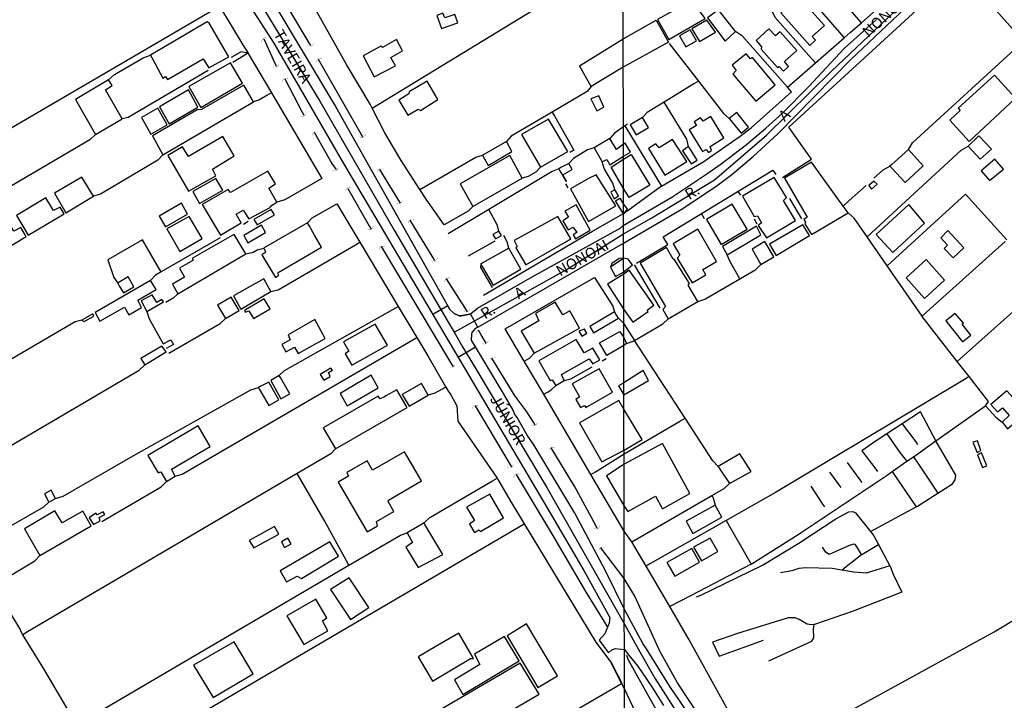
# Model space of a CAD drawing. Units: millimetres. Extents: x 178305 to 180723, y 1668731 to 1671509.
# Drawn here: x 179617 to 179842, y 1669976 to 1670132 of the extents above; entities that cross this region are included whole.
import ezdxf
from ezdxf.enums import TextEntityAlignment as Align

# ---------------------------------------------------------------- set-up
doc = ezdxf.new("R2010")
doc.units = ezdxf.units.MM
doc.header["$MEASUREMENT"] = 0
for name, color, linetype in [('IMAGEM', 7, 'Continuous'), ('V-BUEIRO', 5, 'Continuous'), ('V-CRUZAMENTO', 1, 'Continuous'), ('V-EDIFICACAO', 2, 'Continuous'), ('V-EIXO_DE_LOGRADOURO', 3, 'Continuous'), ('V-LOTE', 1, 'Continuous'), ('V-NOME_DOS_LOGRADOUROS', 7, 'Continuous'), ('V-QUADRA', 2, 'Continuous'), ('V-TESTADA', 5, 'Continuous'), ('V-VALETA', 6, 'Continuous'), ('X-LIMITE_1000', 7, 'Continuous')]:
    doc.layers.add(name, color=color, linetype=linetype)
picture_1 = doc.add_image_def('image1.jpg', size_in_pixel=(4028, 4629))

# ---------------------------------------------------------------- blocks, each defined once
blk = doc.blocks.new('305')
at = {"color": 0, "linetype": 'ByBlock', "lineweight": -2, "const_width": 0.05}
blk.add_lwpolyline([(0.73, 0.39, 0.60863), (-0.73, 0.38)], format="xyb", dxfattribs=at)

msp = doc.modelspace()

# ---------------------------------------------------------------- linework, layer by layer
at = {"layer": 'V-CRUZAMENTO'}
msp.add_lwpolyline([(179719.97, 1670064.51), (179719.79, 1670064.45), (179717.84, 1670064.05), (179717.84, 1670064.05), (179717.79, 1670064.05), (179717.36, 1670064.08), (179717.23, 1670064.14), (179717.23, 1670064.14), (179716.21, 1670064.61), (179715.23, 1670065.51), (179714.74, 1670066.37), (179711.35, 1670064.38), (179712.88, 1670061.8), (179716.29, 1670056.04), (179717.1, 1670054.67), (179721.07, 1670057.02), (179720.37, 1670058.18), (179720.15, 1670058.55), (179720.26, 1670059.85), (179720.29, 1670060.26), (179721.15, 1670061.27), (179721.62, 1670061.54)], close=True, dxfattribs=at)
at = {"layer": 'V-EDIFICACAO'}
for points in [[(179762.6, 1670131.63), (179765.2, 1670127.08), (179773.47, 1670131.88), (179770.42, 1670135.98), (179762.6, 1670131.63)], [(179790.75, 1670133.13), (179797.31, 1670125.71), (179798.64, 1670126.91), (179797.88, 1670127.78), (179800.64, 1670130.25), (179794.88, 1670136.74), (179790.75, 1670133.13)], [(179712.22, 1670132.56), (179713.31, 1670129.57), (179717.02, 1670130.88), (179716.36, 1670132.77), (179714.1, 1670132.03), (179713.63, 1670133.09), (179712.22, 1670132.56)], [(179776.47, 1670133.81), (179773.99, 1670132.04), (179777.99, 1670126.69), (179780.38, 1670128.9), (179776.47, 1670133.81)], [(179646.91, 1670123.54), (179647.3, 1670122.82), (179649.74, 1670118.29), (179650.38, 1670118.66), (179650.8, 1670117.97), (179658.96, 1670122.69), (179660.24, 1670120.59), (179664.8, 1670123.11), (179660.32, 1670130.8), (179659.88, 1670131.09), (179647.3, 1670123.77), (179646.91, 1670123.54)], [(179754.78, 1670127.25), (179762.28, 1670131.45), (179765.1, 1670126.47), (179754.79, 1670120.77), (179747.45, 1670116.4), (179744.82, 1670121.09), (179754.78, 1670127.25)], [(179770.45, 1670129.53), (179772.16, 1670126.65), (179775.81, 1670128.74), (179773.84, 1670131.46), (179770.45, 1670129.53)], [(179767.59, 1670127.88), (179769.06, 1670125.37), (179771.47, 1670126.74), (179770.06, 1670129.26), (179767.59, 1670127.88)], [(179787.99, 1670129.5), (179785.08, 1670126.83), (179786.34, 1670125.44), (179786.23, 1670124.88), (179789.94, 1670120.68), (179790.31, 1670120.92), (179791.33, 1670119.87), (179792.45, 1670120.93), (179791.57, 1670122.1), (179794.33, 1670124.56), (179790.55, 1670128.86), (179789.47, 1670127.89), (179787.99, 1670129.5)], [(179695.42, 1670123.34), (179697.99, 1670118.55), (179702.79, 1670121.1), (179701.76, 1670123), (179704.43, 1670124.53), (179703.07, 1670127.05), (179699.87, 1670125.27), (179699.46, 1670125.56), (179695.42, 1670123.34)], [(179784.29, 1670122.97), (179783.76, 1670122.65), (179782.82, 1670123.82), (179779.62, 1670121.19), (179780.52, 1670120.01), (179779.79, 1670119.18), (179785, 1670113.04), (179789.42, 1670116.78), (179784.29, 1670122.97)], [(179655.69, 1670116.36), (179658.42, 1670111.61), (179667.93, 1670117.1), (179665.19, 1670121.73), (179655.69, 1670116.36)], [(179831.19, 1670111.46), (179831.65, 1670110.88), (179829.23, 1670108.68), (179833.67, 1670103.83), (179844.24, 1670113.72), (179839.46, 1670118.96), (179831.19, 1670111.46)], [(179629.81, 1670113.43), (179634.42, 1670105.4), (179640.49, 1670108.97), (179636.71, 1670115.6), (179638.23, 1670116.56), (179637.33, 1670117.86), (179629.81, 1670113.43)], [(179705.97, 1670115.18), (179705.85, 1670114.68), (179703.59, 1670113.28), (179705.64, 1670109.83), (179708.01, 1670111.22), (179708.53, 1670110.93), (179712.51, 1670113.4), (179710.03, 1670117.6), (179705.97, 1670115.18)], [(179658.6, 1670111.1), (179657.57, 1670111.01), (179647.38, 1670105.09), (179649.77, 1670100.76), (179670.41, 1670112.89), (179668.26, 1670116.67), (179658.6, 1670111.1)], [(179649.02, 1670111.73), (179651.19, 1670107.87), (179657.76, 1670111.68), (179655.58, 1670115.6), (179649.02, 1670111.73)], [(179747.41, 1670113.53), (179748.73, 1670110.8), (179750.37, 1670111.62), (179749.17, 1670114.23), (179747.41, 1670113.53)], [(179644.88, 1670109.33), (179647.05, 1670105.49), (179650.74, 1670107.61), (179648.61, 1670111.4), (179644.88, 1670109.33)], [(179780.69, 1670110.47), (179778.94, 1670109.08), (179781.65, 1670105.7), (179783.36, 1670107.09), (179780.69, 1670110.47)], [(179737.73, 1670108.92), (179731.54, 1670105.4), (179735.88, 1670097.96), (179742.12, 1670101.53), (179737.73, 1670108.92)], [(179756.33, 1670107.59), (179757.7, 1670105.32), (179760.54, 1670107.05), (179759.14, 1670109.32), (179756.33, 1670107.59)], [(179773.02, 1670108.48), (179772.42, 1670109.24), (179770.96, 1670108.28), (179771.46, 1670107.5), (179769.77, 1670106.48), (179772.88, 1670101.53), (179773.67, 1670101.99), (179774.25, 1670101.35), (179774.92, 1670101.81), (179774.6, 1670102.67), (179777.73, 1670104.66), (179774.75, 1670109.52), (179773.02, 1670108.48)], [(179655.6, 1670100.42), (179654.21, 1670102.63), (179650.88, 1670100.65), (179655.61, 1670092.47), (179661.83, 1670095.98), (179661.09, 1670097.51), (179666.06, 1670100.54), (179663.47, 1670104.97), (179655.6, 1670100.42)], [(179722.7, 1670100.71), (179723.15, 1670099.89), (179723.98, 1670098.38), (179729.39, 1670101.56), (179728.11, 1670103.82), (179723.15, 1670100.97), (179722.7, 1670100.71)], [(179754.83, 1670100.48), (179756.43, 1670101.36), (179755.19, 1670103.41), (179754.82, 1670103.22), (179753.22, 1670102.03), (179751.71, 1670104.5), (179748.12, 1670102.41), (179749.97, 1670099.17), (179751.01, 1670099.72), (179751.69, 1670098.52), (179754.83, 1670100.48)], [(179766.03, 1670104.29), (179763, 1670102.38), (179762.22, 1670103.26), (179760.55, 1670102.21), (179764.27, 1670096.19), (179769.24, 1670099.27), (179766.03, 1670104.29)], [(179835.89, 1670105.14), (179833.45, 1670102.76), (179836.17, 1670099.78), (179838.78, 1670102.05), (179835.89, 1670105.14)], [(179769.68, 1670102.71), (179769.19, 1670102.35), (179768.32, 1670101.71), (179770.27, 1670098.71), (179771.63, 1670099.57), (179769.9, 1670102.35), (179769.68, 1670102.71)], [(179815.58, 1670098.21), (179816.02, 1670097.74), (179819.07, 1670094.49), (179823.21, 1670098.27), (179819.84, 1670101.97), (179816.02, 1670098.6), (179815.58, 1670098.21)], [(179717.54, 1670094.14), (179720.45, 1670089.02), (179731.7, 1670095.47), (179728.88, 1670100.6), (179717.54, 1670094.14)], [(179740.09, 1670097.61), (179740.57, 1670096.78), (179741.76, 1670094.72), (179741.86, 1670094.8), (179741.01, 1670096.22), (179743.14, 1670097.48), (179742.35, 1670098.84), (179740.57, 1670097.87), (179740.09, 1670097.61)], [(179754.83, 1670099.8), (179756.6, 1670100.84), (179760.87, 1670093.9), (179756.1, 1670091.03), (179754.84, 1670093.11), (179752.01, 1670097.98), (179754.83, 1670099.8)], [(179804.93, 1670089.1), (179797.74, 1670099.08), (179791.56, 1670095.46), (179796.72, 1670086.61), (179795.96, 1670086.02), (179796.33, 1670085.42), (179796.21, 1670085.08), (179797.71, 1670082.63), (179806.06, 1670087.53), (179804.93, 1670089.1)], [(179836.4, 1670097.13), (179838.32, 1670094.91), (179841.51, 1670097.52), (179839.5, 1670099.77), (179836.4, 1670097.13)], [(179658.71, 1670089.44), (179662.88, 1670082.51), (179667.63, 1670085.25), (179666.49, 1670087.24), (179668.06, 1670088.15), (179669.35, 1670086.17), (179674.21, 1670088.78), (179674.29, 1670089.1), (179675.76, 1670089.97), (179673.94, 1670093.2), (179675.46, 1670094.14), (179673.69, 1670097.1), (179665.17, 1670092.21), (179664.66, 1670092.88), (179658.71, 1670089.44)], [(179625.06, 1670092.04), (179627.62, 1670087.53), (179633.98, 1670091.37), (179631.3, 1670095.73), (179625.06, 1670092.04)], [(179656.62, 1670092.41), (179658.16, 1670089.7), (179663.46, 1670092.73), (179661.87, 1670095.39), (179656.62, 1670092.41)], [(179746.82, 1670095.37), (179742.77, 1670093.07), (179746.84, 1670085.62), (179753.05, 1670089.18), (179748.59, 1670096.26), (179746.82, 1670095.37)], [(179789.18, 1670095.62), (179781.97, 1670091.37), (179784.65, 1670086.75), (179785.4, 1670086.88), (179786.31, 1670085.29), (179785.55, 1670084.71), (179787.48, 1670081.86), (179794.04, 1670085.79), (179791.35, 1670090.41), (179791.98, 1670091.08), (179789.18, 1670095.62)], [(179811.93, 1670094.82), (179810.76, 1670093.8), (179811.41, 1670092.95), (179812.67, 1670094.1), (179811.93, 1670094.82)], [(179752.85, 1670092.82), (179752.04, 1670092.32), (179751.91, 1670092.24), (179752.69, 1670090.77), (179753.7, 1670091.41), (179753.15, 1670092.32), (179752.85, 1670092.82)], [(179623.11, 1670091.01), (179616.35, 1670086.94), (179619.03, 1670082.44), (179627.22, 1670087.31), (179626.31, 1670088.84), (179624.85, 1670088.09), (179623.11, 1670091.01)], [(179648.96, 1670086.81), (179650.38, 1670084.34), (179655.41, 1670087.28), (179654.01, 1670089.78), (179648.96, 1670086.81)], [(179754.85, 1670089.53), (179755.63, 1670088.4), (179754.82, 1670087.37), (179752.97, 1670090.33), (179753.96, 1670090.88), (179754.85, 1670089.53)], [(179670.53, 1670086.05), (179671.26, 1670084.81), (179675.25, 1670087.1), (179674.5, 1670088.33), (179670.53, 1670086.05)], [(179744, 1670089.4), (179741.45, 1670087.94), (179742.25, 1670086.57), (179741.02, 1670085.78), (179742.19, 1670083.71), (179743.38, 1670084.29), (179744.16, 1670083.12), (179743.32, 1670082.58), (179743.88, 1670081.66), (179747.23, 1670083.59), (179744, 1670089.4)], [(179773.73, 1670086.05), (179777.07, 1670080.37), (179783.02, 1670083.85), (179779.64, 1670089.57), (179773.73, 1670086.05)], [(179812.47, 1670082.66), (179816.26, 1670078.53), (179823.51, 1670085.19), (179819.89, 1670089.43), (179812.47, 1670082.66)], [(179607.83, 1670082.07), (179610.62, 1670077.41), (179618.62, 1670082.14), (179617.34, 1670084.25), (179615.74, 1670083.4), (179614.25, 1670085.87), (179607.83, 1670082.07)], [(179650.71, 1670083.89), (179653.65, 1670078.77), (179658.74, 1670081.68), (179655.79, 1670086.76), (179650.71, 1670083.89)], [(179672.76, 1670079.51), (179673.2, 1670078.68), (179673.25, 1670078.59), (179672.36, 1670078.02), (179675.42, 1670072.86), (179676.17, 1670073.26), (179676.09, 1670074), (179685.97, 1670079.77), (179684.39, 1670082.49), (179683.1, 1670084.7), (179682.77, 1670085.27), (179673.27, 1670079.8), (179672.76, 1670079.51)], [(179729.89, 1670081.24), (179730.59, 1670079.92), (179730.3, 1670079.62), (179732.57, 1670075.75), (179741.52, 1670080.89), (179742.84, 1670081.67), (179739.87, 1670086.74), (179729.89, 1670081.24)], [(179668.24, 1670082.42), (179669.18, 1670080.69), (179673.21, 1670083.06), (179672.3, 1670084.72), (179668.24, 1670082.42)], [(179725.03, 1670082.65), (179725.62, 1670081.62), (179726.98, 1670082.39), (179726.41, 1670083.35), (179725.03, 1670082.65)], [(179766.14, 1670080.5), (179767.67, 1670077.93), (179767.04, 1670077.2), (179770.48, 1670071.58), (179773.64, 1670073.47), (179772.93, 1670074.68), (179776.07, 1670076.5), (179771.75, 1670083.81), (179766.14, 1670080.5)], [(179777.4, 1670079.92), (179778.48, 1670078.02), (179786.17, 1670082.56), (179785.14, 1670084.49), (179777.4, 1670079.92)], [(179788.11, 1670080.39), (179789.62, 1670077.85), (179797.23, 1670082.42), (179795.72, 1670084.83), (179788.11, 1670080.39)], [(179828.81, 1670083.51), (179827.23, 1670081.88), (179828.71, 1670080.22), (179827.99, 1670079.4), (179830.01, 1670077.29), (179832.42, 1670079.56), (179828.81, 1670083.51)], [(179666, 1670082.65), (179665.58, 1670082.43), (179656.51, 1670077.21), (179656.58, 1670076.69), (179653.56, 1670074.94), (179654.69, 1670072.9), (179651.94, 1670071.27), (179653.21, 1670069.11), (179668.66, 1670078.23), (179667.17, 1670080.7), (179666, 1670082.65)], [(179784.14, 1670079.31), (179786.12, 1670075.8), (179789.12, 1670077.57), (179787.08, 1670081.04), (179784.14, 1670079.31)], [(179722.26, 1670075.9), (179722.61, 1670075.31), (179725.08, 1670071.11), (179731.44, 1670074.69), (179728.71, 1670079.48), (179722.61, 1670076.09), (179722.26, 1670075.9)], [(179766.4, 1670077.02), (179766.14, 1670077.01), (179764.61, 1670079.63), (179758.63, 1670076.09), (179764.41, 1670066.19), (179763.79, 1670065.55), (179765.04, 1670063.43), (179771.8, 1670067.39), (179769.6, 1670071.09), (179769.88, 1670071.44), (179766.4, 1670077.02)], [(179754.87, 1670077.2), (179754.25, 1670076.78), (179751.85, 1670075.17), (179753.02, 1670073.08), (179754.87, 1670074.14), (179756.85, 1670075.73), (179755.87, 1670077.04), (179754.87, 1670077.2)], [(179819.29, 1670072.72), (179823.51, 1670068.04), (179828.07, 1670072.24), (179823.89, 1670076.91), (179819.29, 1670072.72)], [(179754.89, 1670065.5), (179756.99, 1670062.67), (179760.44, 1670065.08), (179760.21, 1670065.41), (179761.75, 1670066.55), (179756.11, 1670074.46), (179754.88, 1670073.58), (179751.2, 1670071.33), (179754.89, 1670065.5)], [(179634.3, 1670064.85), (179635.39, 1670062.84), (179640.99, 1670066.04), (179641.99, 1670064.35), (179644.93, 1670066.01), (179644.07, 1670067.63), (179648.23, 1670070.09), (179646.93, 1670072.17), (179634.3, 1670064.85)], [(179639.47, 1670071.53), (179639.91, 1670070.79), (179640.77, 1670069.33), (179643.17, 1670070.72), (179641.88, 1670072.98), (179639.96, 1670071.82), (179639.47, 1670071.53)], [(179665.91, 1670068.65), (179667.57, 1670065.58), (179674.39, 1670069.64), (179672.76, 1670072.53), (179665.91, 1670068.65)], [(179644.8, 1670067.49), (179646.13, 1670065.07), (179649.89, 1670067.29), (179649.54, 1670067.78), (179648.38, 1670067.16), (179647.33, 1670068.89), (179644.8, 1670067.49)], [(179662.24, 1670066.51), (179664.03, 1670063.5), (179667.16, 1670065.34), (179665.38, 1670068.34), (179662.24, 1670066.51)], [(179668.41, 1670065.34), (179668.59, 1670064.9), (179669.4, 1670065.19), (179670.46, 1670063.5), (179674.22, 1670065.71), (179672.91, 1670067.96), (179668.41, 1670065.34)], [(179740.98, 1670064.33), (179739.28, 1670067.23), (179734.78, 1670064.64), (179735.53, 1670062.95), (179731.5, 1670060.63), (179734.47, 1670055.59), (179744.8, 1670061.25), (179742.58, 1670065.19), (179740.98, 1670064.33)], [(179631.27, 1670063.13), (179631.78, 1670062.81), (179634.01, 1670064.02), (179633.79, 1670064.55), (179631.78, 1670063.42), (179631.27, 1670063.13)], [(179684.44, 1670063.23), (179678.31, 1670059.74), (179678.77, 1670058.62), (179676.87, 1670057.53), (179677.78, 1670055.88), (179679.78, 1670056.94), (179680.6, 1670055.5), (179686.75, 1670058.95), (179684.44, 1670063.23)], [(179747.15, 1670061.69), (179747.99, 1670060.18), (179753.69, 1670063.56), (179752.77, 1670065.02), (179747.15, 1670061.69)], [(179830.51, 1670064.65), (179828.34, 1670062.93), (179832.16, 1670058.14), (179834.04, 1670059.67), (179832.09, 1670062.19), (179832.34, 1670062.44), (179830.51, 1670064.65)], [(179698.2, 1670062.21), (179690.95, 1670058.15), (179692.18, 1670056.02), (179691.38, 1670055.46), (179692.88, 1670052.82), (179700.97, 1670057.39), (179698.2, 1670062.21)], [(179744.68, 1670060.63), (179745.31, 1670059.46), (179746.46, 1670060.14), (179745.95, 1670061.06), (179744.68, 1670060.63)], [(179754.9, 1670059.12), (179755.55, 1670057.75), (179754.91, 1670057.33), (179751.05, 1670055.03), (179749.32, 1670057.97), (179754.03, 1670060.55), (179754.9, 1670059.12)], [(179735.54, 1670053.84), (179738.09, 1670049.36), (179738.58, 1670049.49), (179739.38, 1670048.23), (179741.3, 1670049.33), (179740.67, 1670050.72), (179747, 1670054.3), (179747.86, 1670053.16), (179749.4, 1670054.04), (179747.85, 1670056.68), (179745.87, 1670055.67), (179744.04, 1670058.67), (179735.54, 1670053.84)], [(179644.75, 1670054.34), (179645.62, 1670052.91), (179650.49, 1670055.85), (179649.57, 1670057.15), (179644.75, 1670054.34)], [(179685.64, 1670050.75), (179686.51, 1670049.46), (179687.9, 1670050.28), (179687.55, 1670051.14), (179688.43, 1670051.74), (179688.08, 1670052.13), (179685.64, 1670050.75)], [(179743.15, 1670048.55), (179744.76, 1670045.65), (179743.95, 1670045.02), (179745.05, 1670043.16), (179745.96, 1670043.62), (179746.25, 1670043.23), (179752.33, 1670046.71), (179749.26, 1670052.04), (179743.15, 1670048.55)], [(179754.93, 1670046.1), (179760.55, 1670049.38), (179759.34, 1670051.6), (179754.92, 1670048.82), (179753.72, 1670048.12), (179754.93, 1670046.1)], [(179676.32, 1670050.47), (179675.56, 1670050.03), (179674.36, 1670049.33), (179676.67, 1670045.16), (179678.73, 1670046.32), (179676.58, 1670050.03), (179676.32, 1670050.47)], [(179690.19, 1670046.41), (179691.81, 1670043.59), (179698.9, 1670047.69), (179697.31, 1670050.56), (179690.19, 1670046.41)], [(179671.55, 1670047.74), (179671.82, 1670047.28), (179673.97, 1670043.63), (179676.22, 1670044.94), (179673.96, 1670048.94), (179671.82, 1670047.87), (179671.55, 1670047.74)], [(179699.31, 1670045.16), (179698.87, 1670045.79), (179686.36, 1670038.52), (179689.12, 1670033.77), (179705.48, 1670043.19), (179703.1, 1670047.24), (179700.62, 1670045.84), (179700.62, 1670045.84), (179700.3, 1670045.66), (179699.31, 1670045.16)], [(179704.35, 1670046.14), (179705.98, 1670043.46), (179710.29, 1670046.01), (179708.77, 1670048.63), (179704.35, 1670046.14)], [(179844.4, 1670045.89), (179843.72, 1670045.39), (179842.28, 1670047), (179838.62, 1670043.9), (179840.15, 1670042.19), (179841.25, 1670043.12), (179842.79, 1670041.39), (179841.18, 1670039.84), (179842.42, 1670038.31), (179848.5, 1670043.57), (179846.72, 1670045.63), (179845.56, 1670044.66), (179844.4, 1670045.89)], [(179754.95, 1670033.5), (179759.09, 1670035.91), (179754.93, 1670042.8), (179753.74, 1670044.79), (179744.76, 1670039.69), (179749.89, 1670030.77), (179754.95, 1670033.5)], [(179646.37, 1670032.28), (179648.68, 1670028.29), (179649.3, 1670028.51), (179650.59, 1670026.36), (179652.57, 1670027.57), (179651.71, 1670029.16), (179660.57, 1670034.31), (179657.8, 1670039.03), (179646.37, 1670032.28)], [(179754.97, 1670020.7), (179755.85, 1670019.49), (179762.13, 1670022.95), (179763.74, 1670020.08), (179769.98, 1670023.6), (179763.74, 1670035), (179754.95, 1670030.24), (179750.99, 1670027.62), (179754.97, 1670020.7)], [(179834.48, 1670035.26), (179835.47, 1670032.93), (179836.36, 1670033.39), (179835.58, 1670035.56), (179834.48, 1670035.26)], [(179696.36, 1670031.07), (179691.73, 1670028.35), (179692.08, 1670027.56), (179689.76, 1670026.18), (179696.4, 1670014.87), (179698.73, 1670016.21), (179698.51, 1670017.2), (179702.42, 1670019.47), (179701.16, 1670021.74), (179701.25, 1670022.04), (179708.74, 1670026.48), (179704.89, 1670033.07), (179697.58, 1670028.91), (179696.36, 1670031.07)], [(179776.42, 1670029.75), (179776.83, 1670029.13), (179779.01, 1670025.85), (179783.92, 1670028.58), (179781.34, 1670032.65), (179776.83, 1670029.99), (179776.42, 1670029.75)], [(179836.52, 1670032.84), (179835.59, 1670032.44), (179836.69, 1670029.48), (179837.71, 1670029.88), (179836.52, 1670032.84)], [(179622.76, 1670023.52), (179623.79, 1670021.64), (179625.3, 1670022.48), (179624.28, 1670024.34), (179622.76, 1670023.52)], [(179719.03, 1670020.49), (179720.81, 1670017.4), (179719.67, 1670016.59), (179720.83, 1670014.7), (179721.84, 1670015.29), (179722.21, 1670014.92), (179727.44, 1670018.03), (179724.31, 1670023.46), (179719.03, 1670020.49)], [(179769.14, 1670017.27), (179770.68, 1670014.46), (179777.26, 1670018.17), (179775.73, 1670020.93), (179769.14, 1670017.27)], [(179618.21, 1670015.54), (179621.74, 1670009.43), (179633.43, 1670016.24), (179631.5, 1670019.59), (179626.83, 1670016.87), (179625.16, 1670019.67), (179618.21, 1670015.54)], [(179632.93, 1670018.04), (179633.93, 1670016.49), (179635.44, 1670017.39), (179635.27, 1670018.12), (179636.5, 1670018.81), (179636.12, 1670019.42), (179634.81, 1670018.7), (179634.51, 1670019.08), (179632.93, 1670018.04)], [(179669.47, 1670012.9), (179670.55, 1670011.17), (179676.18, 1670014.3), (179675.26, 1670016.05), (179669.47, 1670012.9)], [(179709.34, 1670016.91), (179708.75, 1670016.56), (179705.46, 1670014.62), (179706.68, 1670012.42), (179705.2, 1670011.34), (179707.99, 1670006.71), (179713.62, 1670009.69), (179709.55, 1670016.56), (179709.34, 1670016.91)], [(179676.79, 1670012.59), (179677.52, 1670011.26), (179679.03, 1670012.13), (179678.29, 1670013.44), (179676.79, 1670012.59)], [(179770.83, 1670011.34), (179772.64, 1670008.23), (179776.37, 1670010.33), (179774.62, 1670013.43), (179770.83, 1670011.34)], [(179676.52, 1670005.97), (179677.97, 1670003.43), (179680.4, 1670004.78), (179681.36, 1670004.2), (179689.84, 1670009.3), (179687.82, 1670012.57), (179676.52, 1670005.97)], [(179764.73, 1670007.89), (179766.5, 1670004.73), (179772.15, 1670007.93), (179770.43, 1670011.08), (179764.73, 1670007.89)], [(179687.98, 1670001.7), (179692.6, 1669994.84), (179696.77, 1669997.6), (179692.26, 1670004.37), (179687.98, 1670001.7)], [(179678.06, 1669995.71), (179681.89, 1669989.14), (179687.37, 1669992.3), (179686.15, 1669994.56), (179687.16, 1669995.28), (179684.68, 1669999.51), (179678.06, 1669995.71)], [(179732.72, 1669993.89), (179728.26, 1669991.16), (179735.27, 1669979.39), (179739.74, 1669982.01), (179732.72, 1669993.89)], [(179708.12, 1669986.43), (179707.97, 1669986.34), (179711.25, 1669980.84), (179719.95, 1669985.94), (179720.59, 1669985.96), (179717.26, 1669991.72), (179711.88, 1669988.6), (179708.12, 1669986.43)], [(179716.28, 1669981.08), (179718.17, 1669977.78), (179731.06, 1669985.47), (179727.66, 1669991), (179720.82, 1669986.97), (179722.08, 1669984.6), (179716.28, 1669981.08)], [(179656.79, 1669984.45), (179661.24, 1669977.1), (179670.4, 1669982.5), (179666.05, 1669989.81), (179656.79, 1669984.45)], [(179699.53, 1669972.32), (179690.57, 1669967.04), (179697.27, 1669955.53), (179735.57, 1669977.84), (179731.26, 1669984.91), (179702.37, 1669968.08), (179699.53, 1669972.32)]]:
    msp.add_lwpolyline(points, close=True, dxfattribs=at)
at = {"layer": 'V-EIXO_DE_LOGRADOURO'}
for points in [[(179620.23, 1670221.75), (179622.11, 1670218.58), (179650.03, 1670171.4), (179685.55, 1670113.04), (179702.52, 1670083.59), (179714.74, 1670062.8), (179716.19, 1670060.33)], [(179716.19, 1670060.33), (179719.06, 1670061.93), (179741.97, 1670074.69), (179754.86, 1670082.77), (179761.26, 1670086.4), (179775.57, 1670095.12), (179787.48, 1670105.26), (179802.3, 1670119.88), (179819.21, 1670135.91), (179831.12, 1670146.25), (179832.45, 1670147.4), (179835.94, 1670149.88), (179836.96, 1670150.6)], [(179716.19, 1670060.33), (179718.14, 1670057.01), (179719.75, 1670054.28), (179737.38, 1670024.96), (179755.02, 1669993.79), (179758.58, 1669987.53), (179762, 1669981.53), (179765.64, 1669975.79), (179767.22, 1669973.31)]]:
    msp.add_lwpolyline(points, dxfattribs=at)
at = {"layer": 'V-LOTE'}
for points in [[(179809.08, 1670130.9), (179827.88, 1670147.56), (179822.22, 1670153.95)], [(179697.52, 1670111.43), (179754.74, 1670146.36), (179760.46, 1670149.78)], [(179797.72, 1670099.82), (179792.55, 1670107.12), (179831.58, 1670142.96), (179846.03, 1670126.68)], [(179573.15, 1670082.41), (179574.15, 1670082.99), (179662.7, 1670134.7)], [(179662.7, 1670134.7), (179668.04, 1670125.85), (179669.19, 1670123.93)], [(179809.08, 1670130.9), (179806.06, 1670134.39), (179805.25, 1670135.95)], [(179697.52, 1670111.43), (179697.04, 1670112.37), (179691.66, 1670121.37), (179684.72, 1670133.71), (179684.25, 1670134.48)], [(179788.61, 1670133.73), (179789.37, 1670132.15), (179797.73, 1670122.76), (179798.62, 1670121.76)], [(179799.47, 1670133.97), (179805.18, 1670127.46)], [(179805.18, 1670127.46), (179806.55, 1670128.66), (179809.08, 1670130.9)], [(179792.22, 1670116.19), (179782, 1670127.84), (179780.38, 1670128.9)], [(179765.25, 1670126.14), (179771.9, 1670117.59)], [(179798.62, 1670121.76), (179805.18, 1670127.46)], [(179819.84, 1670101.97), (179820.74, 1670103.54), (179845, 1670125.74), (179846.03, 1670126.68)], [(179637.33, 1670117.86), (179638.73, 1670119.07), (179645.3, 1670122.92), (179646.91, 1670123.54)], [(179669.19, 1670123.93), (179667.64, 1670124.29), (179665.32, 1670122.99)], [(179669.19, 1670123.93), (179669.06, 1670123.85), (179665.73, 1670121.85)], [(179669.19, 1670123.93), (179669.24, 1670123.85), (179674.51, 1670114.92)], [(179792.22, 1670116.19), (179793.22, 1670117.06), (179798.62, 1670121.76)], [(179660.07, 1670119.99), (179641.84, 1670109.33), (179640.49, 1670108.97)], [(179771.9, 1670117.59), (179770.89, 1670116.98), (179764.08, 1670112.82)], [(179771.9, 1670117.59), (179777.65, 1670110.19), (179778.94, 1670109.08)], [(179674.51, 1670114.92), (179673.5, 1670114.31), (179671.84, 1670113.31), (179670.41, 1670112.89)], [(179674.51, 1670114.92), (179686.03, 1670095.39), (179677.56, 1670090.51), (179675.76, 1670089.97)], [(179747.45, 1670116.4), (179746.51, 1670115.2), (179738.56, 1670110.54)], [(179783.92, 1670106.97), (179793.11, 1670115.17), (179792.22, 1670116.19)], [(179764.08, 1670112.82), (179760.21, 1670110.46), (179759.14, 1670109.32)], [(179769.68, 1670102.71), (179769.29, 1670104.35), (179764.69, 1670111.82), (179764.08, 1670112.82)], [(179708.37, 1670092.91), (179704.13, 1670099.48), (179700.4, 1670105.77), (179697.52, 1670111.43)], [(179738.56, 1670110.54), (179729.22, 1670105.06), (179728.11, 1670103.82)], [(179738.56, 1670110.54), (179739.14, 1670109.53), (179743.51, 1670101.84), (179742.61, 1670101.34)], [(179755.72, 1670107.77), (179754.81, 1670107.16), (179752.81, 1670105.74), (179751.71, 1670104.5)], [(179755.17, 1670107.4), (179763.51, 1670093.67)], [(179634.42, 1670105.4), (179633.1, 1670104.21), (179598.77, 1670084.08), (179578.81, 1670072.57)], [(179763.51, 1670093.67), (179772.65, 1670098.98), (179772.68, 1670099), (179781.47, 1670105.07)], [(179748.12, 1670102.41), (179746.59, 1670101.89), (179743.44, 1670099.93), (179742.35, 1670098.84)], [(179810.41, 1670082.07), (179831.88, 1670101.83), (179833.45, 1670102.76)], [(179649.77, 1670100.76), (179648.6, 1670099.58), (179635.57, 1670091.81), (179633.98, 1670091.37)], [(179708.37, 1670092.91), (179721.15, 1670100.28), (179722.7, 1670100.71)], [(179752.85, 1670092.82), (179752.39, 1670094.32), (179750.45, 1670097.69), (179749.97, 1670099.17)], [(179740.09, 1670097.61), (179738.57, 1670096.98), (179724.08, 1670088.33)], [(179735.88, 1670097.96), (179734.81, 1670096.82), (179733.09, 1670095.83), (179731.7, 1670095.47)], [(179764.95, 1670080.36), (179763.9, 1670082.07), (179788.92, 1670097.26), (179789.59, 1670096.28)], [(179811.94, 1670095.48), (179814.02, 1670097.39), (179815.58, 1670098.21)], [(179720.45, 1670089.02), (179719.42, 1670087.98), (179713.91, 1670084.84), (179709.81, 1670090.69), (179708.37, 1670092.91)], [(179742.22, 1670093.28), (179741.65, 1670094.21)], [(179763.51, 1670093.67), (179755.89, 1670088.12)], [(179780.92, 1670092.4), (179781.53, 1670091.58)], [(179804.93, 1670089.1), (179806.31, 1670090.34), (179810.16, 1670093.79)], [(179792.67, 1670090.81), (179795.46, 1670086.19)], [(179814.95, 1670075.5), (179815.96, 1670076.42), (179832.87, 1670091.82), (179842.25, 1670081.38)], [(179682.77, 1670085.27), (179683.85, 1670086.41), (179689.44, 1670089.62), (179694.68, 1670080.89)], [(179724.08, 1670088.33), (179714.81, 1670082.79)], [(179726.41, 1670083.35), (179726.05, 1670084.85), (179724.65, 1670087.32), (179724.08, 1670088.33)], [(179810.41, 1670082.07), (179807.47, 1670086.33), (179806.06, 1670087.53)], [(179668.19, 1670085), (179669.24, 1670085.68)], [(179722.89, 1670068.82), (179747.77, 1670083.37), (179754.85, 1670087.38)], [(179772.6, 1670087.35), (179773.23, 1670086.27)], [(179784.61, 1670086.18), (179785.21, 1670085.07)], [(179649.39, 1670074.1), (179648.79, 1670075.13), (179645.15, 1670081.44), (179637.22, 1670076.86), (179638.62, 1670072.79), (179639.47, 1670071.53)], [(179662.81, 1670081.89), (179649.39, 1670074.1)], [(179674.39, 1670069.64), (179676.06, 1670070.02), (179693.67, 1670080.31), (179694.68, 1670080.89)], [(179694.68, 1670080.89), (179703.47, 1670066.23)], [(179719.46, 1670077.78), (179725.56, 1670081.16)], [(179728.71, 1670079.48), (179728.27, 1670080.93), (179727.55, 1670082.39)], [(179814.95, 1670075.5), (179810.41, 1670082.07)], [(179841.87, 1670081.04), (179823.92, 1670064.89), (179822.92, 1670063.99)], [(179668.66, 1670078.23), (179670.33, 1670078.58), (179671.27, 1670079.12), (179672.76, 1670079.51)], [(179754.87, 1670077.2), (179753.87, 1670077.12), (179752.2, 1670076), (179751.85, 1670075.17)], [(179781.33, 1670072.51), (179779.06, 1670076.52), (179778.48, 1670078.02)], [(179649.39, 1670074.1), (179648.06, 1670073.33), (179646.93, 1670072.17)], [(179722.26, 1670075.9), (179722.2, 1670075.09), (179724.89, 1670070.55)], [(179763.16, 1670065.8), (179757.36, 1670075.69)], [(179781.33, 1670072.51), (179784.99, 1670074.64), (179786.12, 1670075.8)], [(179822.92, 1670063.99), (179814.95, 1670075.5)], [(179732.2, 1670053.72), (179727.85, 1670061.11), (179739.34, 1670067.74), (179748.24, 1670072.82), (179752.37, 1670066.32), (179752.77, 1670065.02)], [(179771.8, 1670067.39), (179773.41, 1670067.91), (179781.33, 1670072.51)], [(179850.68, 1670071.31), (179830.96, 1670053.71)], [(179653.21, 1670069.11), (179652.15, 1670068.1), (179650.45, 1670067.11)], [(179646.13, 1670065.07), (179646.63, 1670063.37), (179649.84, 1670057.73), (179651.58, 1670058.63), (179652.17, 1670057.56), (179650.54, 1670056.67)], [(179676.32, 1670050.47), (179677.51, 1670051.59), (179703.47, 1670066.23)], [(179703.47, 1670066.23), (179707.72, 1670059.14)], [(179631.27, 1670063.13), (179629.78, 1670062.72), (179595.27, 1670042.56), (179594.23, 1670041.96)], [(179651.12, 1670055.61), (179662.82, 1670062.34), (179664.03, 1670063.5)], [(179753.69, 1670063.56), (179754.87, 1670062.31), (179754.9, 1670062.26), (179757.34, 1670058.5)], [(179757.34, 1670058.5), (179763.82, 1670062.29), (179765.04, 1670063.43)], [(179830.96, 1670053.71), (179822.93, 1670063.97), (179822.92, 1670063.99)], [(179652.57, 1670027.57), (179654.18, 1670027.96), (179707.72, 1670059.14)], [(179707.72, 1670059.14), (179710.21, 1670054.98), (179714.32, 1670047.81)], [(179755.55, 1670057.75), (179757.06, 1670058.34), (179757.34, 1670058.5)], [(179768.86, 1670040.78), (179757.34, 1670058.5)], [(179732.2, 1670053.72), (179733.21, 1670054.33), (179733.47, 1670054.48), (179734.47, 1670055.59)], [(179749.93, 1670053.86), (179750.86, 1670054.36)], [(179601.3, 1670026.48), (179644.4, 1670051.69), (179645.62, 1670052.91)], [(179736.63, 1670046.2), (179732.2, 1670053.72)], [(179741.3, 1670049.33), (179742.84, 1670049.7), (179747.71, 1670052.5)], [(179833.68, 1670050.23), (179830.96, 1670053.71)], [(179833.68, 1670050.23), (179832.64, 1670049.61), (179823.32, 1670044.04), (179789.52, 1670023.84), (179778.24, 1670017.42)], [(179837.43, 1670043.57), (179838.11, 1670044.57), (179833.68, 1670050.23)], [(179625.3, 1670022.48), (179627.04, 1670022.95), (179643.01, 1670032.16), (179669.82, 1670047.23), (179671.55, 1670047.74)], [(179714.32, 1670047.81), (179713.32, 1670047.26), (179711.8, 1670046.43), (179710.29, 1670046.01)], [(179714.32, 1670047.81), (179714.76, 1670047.05), (179715.45, 1670046.1), (179716.82, 1670043.61), (179717.08, 1670040.07), (179725.98, 1670027.06)], [(179736.63, 1670046.2), (179737.65, 1670046.78), (179738.26, 1670047.13), (179739.38, 1670048.23)], [(179747.4, 1670027.89), (179736.63, 1670046.2)], [(179826.04, 1670035.56), (179836.43, 1670042.87), (179837.43, 1670043.57)], [(179837.43, 1670043.57), (179838.33, 1670042.57), (179839.73, 1670041), (179841.18, 1670039.84)], [(179747.4, 1670027.89), (179748.45, 1670028.54), (179754.95, 1670032.6), (179767.86, 1670040.19), (179768.86, 1670040.78)], [(179776.42, 1670029.75), (179775.18, 1670031.07), (179768.86, 1670040.78)], [(179689.12, 1670033.77), (179688.07, 1670032.65), (179680.37, 1670028.13)], [(179820.94, 1670031.97), (179826.04, 1670035.56)], [(179819.46, 1670030.93), (179820.94, 1670031.97)], [(179816.12, 1670028.58), (179819.46, 1670030.93)], [(179680.37, 1670028.13), (179618.88, 1669992.03), (179617.83, 1669991.41)], [(179692.2, 1670007.22), (179691.63, 1670008.26), (179686.53, 1670017.48), (179680.37, 1670028.13)], [(179709.34, 1670016.91), (179710.67, 1670018.14), (179724.97, 1670026.47), (179725.98, 1670027.06)], [(179725.98, 1670027.06), (179726.33, 1670026.54), (179729.05, 1670021.82), (179732.16, 1670016.69)], [(179756.73, 1670012.59), (179754.98, 1670015), (179747.4, 1670027.89)], [(179783.92, 1670007.49), (179794.65, 1670014.23), (179815.21, 1670027.94), (179816.12, 1670028.58)], [(179635.88, 1670017.21), (179649.36, 1670025.12), (179650.59, 1670026.36)], [(179774.99, 1670023.15), (179777.78, 1670024.76), (179779.01, 1670025.85)], [(179756.73, 1670012.59), (179774.99, 1670023.15)], [(179774.99, 1670023.15), (179775.31, 1670022.61), (179775.73, 1670020.93)], [(179606.99, 1670011.6), (179622.63, 1670020.52), (179623.79, 1670021.64)], [(179658.48, 1669974.11), (179660.14, 1669974.51), (179732.16, 1670016.69)], [(179732.16, 1670016.69), (179748.53, 1669989.7), (179752.07, 1669984.92)], [(179778.24, 1670017.42), (179761, 1670007.6), (179760, 1670007.03)], [(179778.24, 1670017.42), (179783.92, 1670007.49)], [(179692.2, 1670007.22), (179703.99, 1670014.12), (179705.46, 1670014.62)], [(179760, 1670007.03), (179756.75, 1670012.56), (179756.73, 1670012.59)], [(179611.14, 1670002.64), (179620.59, 1670008.21), (179621.74, 1670009.43)], [(179806.54, 1669974.03), (179839.38, 1669992.06), (179857.51, 1670003.03), (179866.13, 1670009.41)], [(179630.13, 1669970.85), (179631.16, 1669971.46), (179692.2, 1670007.22)], [(179765.41, 1669997.81), (179760, 1670007.03)], [(179783.92, 1670007.49), (179783.93, 1670007.48), (179770.28, 1670000.35)], [(179617.83, 1669991.41), (179617.55, 1669991.87), (179617.13, 1669992.81), (179611.14, 1670002.64)], [(179770.28, 1670000.35), (179765.41, 1669997.81)], [(179785.23, 1669962.45), (179784.24, 1669964.12), (179769.84, 1669990.27), (179765.41, 1669997.81)], [(179630.13, 1669970.85), (179622.61, 1669983.62), (179617.83, 1669991.41)], [(179754.37, 1669980.31), (179752.07, 1669984.92)], [(179736.29, 1669958.7), (179732.82, 1669965.51), (179738.57, 1669968.66), (179737.65, 1669970.53), (179754.37, 1669980.31)], [(179754.37, 1669980.31), (179755.05, 1669978.95), (179758.67, 1669971.26), (179755.07, 1669968.95), (179736.29, 1669958.7)], [(179754.37, 1669980.31), (179754.42, 1669980.34)]]:
    msp.add_lwpolyline(points, dxfattribs=at)
at = {"layer": 'V-QUADRA'}
for points in [[(179667.48, 1670148.04), (179689.13, 1670111.77), (179715.23, 1670065.51), (179716.21, 1670064.61), (179717.23, 1670064.14), (179717.23, 1670064.14), (179717.36, 1670064.08), (179717.79, 1670064.05), (179717.84, 1670064.05), (179717.84, 1670064.05), (179719.79, 1670064.45), (179719.97, 1670064.51), (179721.55, 1670065.87), (179733.97, 1670073), (179754.2, 1670084.18), (179754.78, 1670084.67), (179754.78, 1670084.67), (179765.82, 1670091.17), (179773.8, 1670096.46), (179777.09, 1670098.72), (179782.89, 1670103.18), (179787.3, 1670106.89), (179791.1, 1670110.26), (179797.09, 1670116.4), (179805.16, 1670125.03), (179812.57, 1670131.64)], [(179769.89, 1669973.02), (179767.44, 1669976.6), (179765.54, 1669979.37), (179760.04, 1669988.19), (179759.27, 1669989.42), (179755.02, 1669997.12), (179750.69, 1670005.99), (179743.75, 1670019.09), (179734.39, 1670034.65), (179732.86, 1670036.88), (179730.61, 1670040.88), (179729.95, 1670041.77), (179729.63, 1670042.6), (179727.44, 1670046.37), (179720.37, 1670058.18), (179720.15, 1670058.55), (179720.26, 1670059.85), (179720.29, 1670060.26), (179720.75, 1670060.8), (179720.81, 1670060.87), (179721.15, 1670061.27), (179721.29, 1670061.35), (179721.38, 1670061.4), (179721.74, 1670061.61), (179754.86, 1670080.68), (179768.4, 1670088.57), (179776.21, 1670093.8), (179779.52, 1670096.33), (179784.51, 1670100.51), (179790.01, 1670105.57), (179806.65, 1670122.54), (179821.64, 1670136.69)], [(179669.71, 1670134.58), (179675.09, 1670126.22), (179691, 1670098.78), (179712.88, 1670061.8), (179716.29, 1670056.04), (179737.97, 1670019.4), (179745.75, 1670006.04), (179751.71, 1669995.36), (179751.56, 1669994), (179751.19, 1669993.1), (179750.56, 1669991.57), (179749.28, 1669990.19), (179751.38, 1669987.27), (179752.11, 1669987.89), (179752.9, 1669988.27), (179755.03, 1669988.01), (179755.22, 1669987.77), (179756.25, 1669986.47), (179756.33, 1669986.37), (179758, 1669984.28), (179761.32, 1669979.54), (179763.92, 1669975.28)]]:
    msp.add_lwpolyline(points, dxfattribs=at)
at = {"layer": 'V-TESTADA'}
for points in [[(179781.45, 1670105.06), (179783.92, 1670106.97)], [(179791.06, 1670095.65), (179797.72, 1670099.82)], [(179755.89, 1670088.12), (179754.85, 1670087.38)], [(179757.79, 1670076.12), (179764.95, 1670080.36)], [(179732.16, 1670016.69), (179748.54, 1669989.69), (179752.07, 1669984.92)], [(179752.07, 1669984.92), (179754.42, 1669980.34)]]:
    msp.add_lwpolyline(points, dxfattribs=at)
at = {"layer": 'V-VALETA'}
for points in [[(179683.52, 1670125.71), (179683.15, 1670126.34), (179670.62, 1670147.37)], [(179672.76, 1670127.21), (179675.31, 1670121.66), (179675.63, 1670120.98)], [(179695.35, 1670104.88), (179694.99, 1670105.52), (179685.3, 1670122.49)], [(179677.59, 1670118.11), (179681.55, 1670110.49), (179681.89, 1670109.83)], [(179684.29, 1670105.97), (179688.3, 1670098.8), (179688.85, 1670098.03), (179689.27, 1670097.45)], [(179703.98, 1670089.79), (179703.6, 1670090.41), (179699.25, 1670097.43)], [(179691.93, 1670093.09), (179696.91, 1670084.45), (179697.28, 1670083.82)], [(179711.78, 1670076.66), (179711.4, 1670077.28), (179706.21, 1670085.91)], [(179699.54, 1670079.89), (179715.61, 1670053.07), (179715.98, 1670052.44)], [(179719.25, 1670064.97), (179718.63, 1670065.98), (179714.44, 1670072.5)], [(179723.49, 1670057.82), (179723.12, 1670058.45), (179722.36, 1670059.74), (179721.74, 1670060.8)], [(179734.67, 1670039.2), (179734.29, 1670039.82), (179732.63, 1670042.46), (179730.14, 1670045.77), (179724.77, 1670054.4)], [(179720.97, 1670043.59), (179728.92, 1670030.3), (179729.29, 1670029.67)], [(179811.16, 1670014.89), (179821.61, 1670020.53), (179821.88, 1670020.68), (179826.54, 1670023.64), (179829.89, 1670025.78), (179830.49, 1670026.68), (179830.6, 1670027.79), (179826.04, 1670035.56), (179822.54, 1670042.2), (179818.41, 1670039.5), (179814.9, 1670037.21), (179812.44, 1670035.6), (179809.19, 1670033.32), (179812.35, 1670029.14), (179812.78, 1670028.57)], [(179818.41, 1670039.5), (179821.49, 1670035.34), (179821.91, 1670034.76)], [(179814.9, 1670037.21), (179817.82, 1670032.93), (179819.01, 1670031.48), (179819.46, 1670030.93)], [(179748.84, 1670015.62), (179748.49, 1670016.27), (179743.67, 1670025.28), (179738.32, 1670034)], [(179820.94, 1670031.97), (179822.08, 1670030.28), (179826.54, 1670023.64)], [(179805.81, 1670030.65), (179808.77, 1670026.67), (179809.2, 1670026.1)], [(179730.32, 1670027.92), (179738.58, 1670014.23), (179746.13, 1670001.23), (179750.33, 1669994.48), (179751.19, 1669993.1)], [(179801.78, 1670028.47), (179803.97, 1670025.56), (179804.4, 1670024.99)], [(179816.12, 1670028.58), (179817.01, 1670027.27), (179821.61, 1670020.53)], [(179797.59, 1670025.25), (179800.25, 1670021.13), (179800.64, 1670020.52)], [(179771.5, 1670000.01), (179772.28, 1670000.32), (179786.51, 1670007.24), (179786.51, 1670007.24), (179786.51, 1670007.24), (179786.51, 1670007.24), (179786.51, 1670007.24), (179786.51, 1670007.24), (179786.51, 1670007.24), (179786.51, 1670007.24), (179786.51, 1670007.24), (179794.81, 1670012.24), (179794.81, 1670012.24), (179794.81, 1670012.24), (179794.81, 1670012.24), (179794.81, 1670012.24), (179794.81, 1670012.24), (179794.81, 1670012.24), (179794.81, 1670012.24), (179794.81, 1670012.24), (179794.81, 1670012.24), (179794.81, 1670012.24), (179794.81, 1670012.24), (179794.81, 1670012.24), (179794.81, 1670012.24), (179794.81, 1670012.24), (179794.81, 1670012.24), (179803.23, 1670017.78), (179806.22, 1670019.44), (179807.16, 1670019.47), (179807.76, 1670019.19), (179811.16, 1670014.89)], [(179811.16, 1670014.89), (179811.89, 1670013.97), (179812.98, 1670011.93), (179815.54, 1670007.13), (179815.8, 1670006.64), (179816.26, 1670005.37), (179818.35, 1670001.1), (179807.2, 1669996.79), (179798.39, 1669993.7), (179798.34, 1669993.7)], [(179780.91, 1669957.99), (179780.54, 1669958.62), (179773.23, 1669971.25), (179767.12, 1669980.44), (179763.15, 1669987.64), (179757.42, 1670000.19), (179755, 1670004.19), (179749.66, 1670011.23)], [(179809.14, 1670009.71), (179807.97, 1670011.62), (179807.69, 1670011.94), (179807.37, 1670012.04), (179806.52, 1670011.81), (179801.92, 1670009.74), (179801.57, 1670009.78), (179800.95, 1670010.21), (179800.25, 1670011.38)], [(179804.59, 1670006.12), (179805.64, 1670006.95), (179809.14, 1670009.71), (179809.16, 1670009.72), (179812.98, 1670011.93)], [(179815.54, 1670007.13), (179810.14, 1670005.43), (179807.35, 1670005.69), (179804.59, 1670006.12), (179802.42, 1670006.46), (179796.42, 1670006.68), (179794.84, 1670006.49), (179793.24, 1670005.97), (179790.66, 1670005.52)], [(179798.34, 1669993.7), (179797.6, 1669993.62), (179796.71, 1669993.83), (179794.93, 1669994.88), (179794, 1669995.24), (179792.4, 1669995.24), (179780.84, 1669991.7), (179775.1, 1669989.71), (179776.66, 1669986.54), (179786.73, 1669990.17)], [(179788, 1669985.43), (179797.79, 1669989.91), (179798.22, 1669990.72), (179798.2, 1669992.77), (179798.34, 1669993.7)], [(179763.35, 1669972.72), (179762.06, 1669974.72), (179755.89, 1669985.77), (179755.61, 1669986.69)]]:
    msp.add_lwpolyline(points, dxfattribs=at)
at = {"layer": 'X-LIMITE_1000'}
msp.add_line((179757.33, 1668734.07), (179752.24, 1671505.48), dxfattribs=at)

# ---------------------------------------------------------------- block references
at = {"layer": 'V-BUEIRO'}
for p, rotation in [((179673.11, 1670126.63), 29), ((179683.26, 1670126.34), 206), ((179675.37, 1670121.56), 206), ((179685.65, 1670121.92), 29), ((179677.89, 1670117.47), 29), ((179681.61, 1670110.41), 206), ((179684.65, 1670105.25), 29), ((179695.15, 1670105.56), 206), ((179688.97, 1670097.99), 206), ((179699.58, 1670096.82), 29), ((179692.28, 1670092.5), 29), ((179703.57, 1670090.49), 206), ((179706.61, 1670085.27), 29), ((179696.93, 1670084.58), 206), ((179699.91, 1670079.16), 29), ((179711.53, 1670077.34), 206), ((179714.9, 1670071.92), 29), ((179718.9, 1670065.78), 206), ((179722.08, 1670060.04), 29), ((179723.14, 1670058.48), 206), ((179725.13, 1670053.8), 29), ((179715.58, 1670053.17), 206), ((179721.21, 1670042.91), 29), ((179734.35, 1670039.85), 206), ((179738.73, 1670033.34), 29), ((179728.85, 1670030.22), 206), ((179730.64, 1670027.24), 29), ((179748.57, 1670016.31), 206), ((179750.05, 1670010.57), 29), ((179755.91, 1669986.17), 55)]:
    msp.add_blockref('305', p, dxfattribs=dict(at, rotation=rotation))

# ---------------------------------------------------------------- texts
at = {"layer": 'V-NOME_DOS_LOGRADOUROS'}
for s, rotation, p in [('NONOAI', 42, (179811.21, 1670126.85)), ('A', 42, (179792.09, 1670107.65)), ('R.', 32, (179770.23, 1670089.75)), ('NONOAI', 29.6042, (179740.75, 1670072.32)), ('A', 32.4467, (179731.34, 1670067.13)), ('R.', 32, (179723.66, 1670062.56))]:
    msp.add_text(s, height=2.5, rotation=rotation, dxfattribs=at).set_placement(p, align=Align.BOTTOM_LEFT)
for s, p in [('TAVEIRA', (179679.35, 1670123.22)), ('JÚNIOR', (179728.47, 1670040.38))]:
    msp.add_text(s, height=2.5, rotation=300, dxfattribs=at).set_placement(p, align=Align.MIDDLE_CENTER)

# ---------------------------------------------------------------- referenced raster images: frames only (the image files are external)
at = {"layer": 'IMAGEM'}
image = msp.add_image(picture_1, insert=(178305.26, 1668731.38), size_in_units=(2417.34, 2778.02), dxfattribs=at)
image.dxf.flags = 7

doc.saveas('drawing.dxf')
